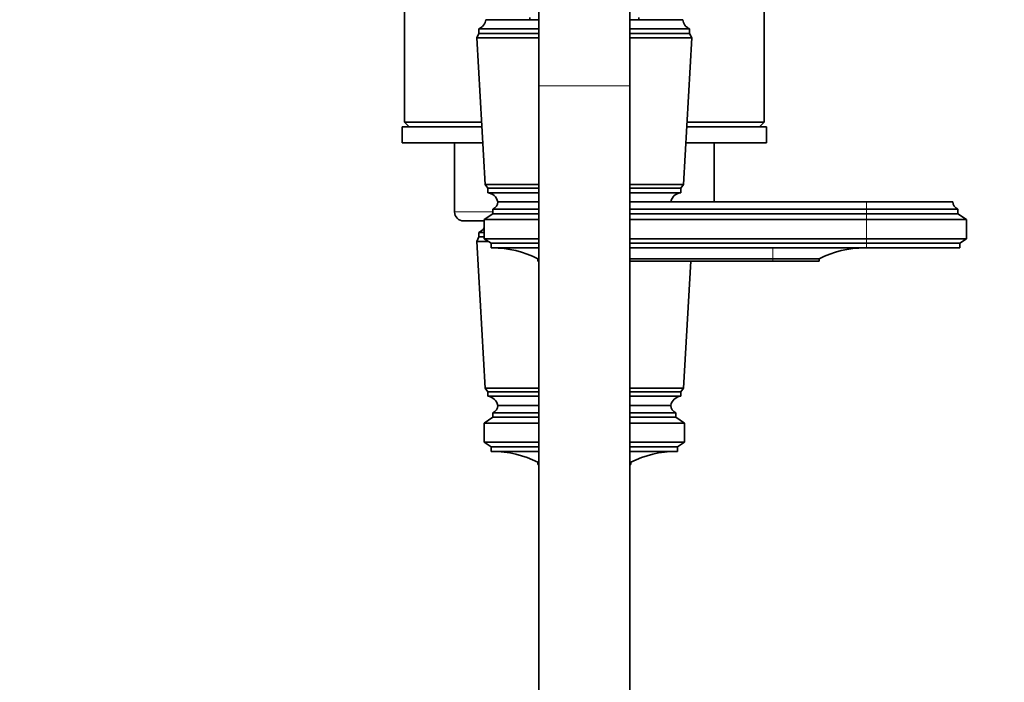
# Model space of a CAD drawing. Units: millimetres. Extents: x 0 to 2406, y 0 to 3738.
# Drawn here: x 1099 to 1316, y 670 to 816 of the extents above; entities that cross this region are included whole.
import ezdxf
from ezdxf import colors
from ezdxf.entities.mleader import LeaderData, LeaderLine
from ezdxf.math import Vec2, Vec3

# ---------------------------------------------------------------- set-up
doc = ezdxf.new("R2010")
doc.units = ezdxf.units.MM
doc.layers.add('DV3_Défaut', color=7, linetype='Continuous')
doc.layers.add('Défaut', color=7, linetype='Continuous')

# ---------------------------------------------------------------- blocks, each defined once
blk = doc.blocks.new('_DOT')
at = {"color": 0}
blk.add_line((0, 0), (-1, 0), dxfattribs=at)
at = {"color": 0, "const_width": 0.333}
blk.add_lwpolyline([(-0.1665, 0, 1), (0.1665, 0, 1)], format="xyb", close=True, dxfattribs=at)
blk = doc.blocks.new('SE2')
at = {"layer": 'DV3_Défaut', "color": 7, "linetype": 'Continuous', "lineweight": 35}
for p, q in [((1213.36, 841.39), (1213.36, 801.39)), ((1233.36, 801.39), (1233.36, 841.39)), ((1183.86, 830.64), (1183.86, 793.39)), ((1262.86, 793.39), (1262.86, 830.66)), ((1213.36, 815.89), (1201.71, 815.89)), ((1211.36, 816.39), (1211.36, 815.89)), ((1245.01, 815.89), (1233.36, 815.89)), ((1235.36, 815.89), (1235.36, 816.39)), ((1213.36, 813.89), (1200.21, 813.89)), ((1200.21, 813.89), (1200.21, 812.89)), ((1246.51, 813.89), (1233.36, 813.89)), ((1246.51, 812.89), (1246.51, 813.89)), ((1200.21, 812.89), (1199.71, 811.89)), ((1213.36, 811.89), (1199.71, 811.89)), ((1199.71, 811.89), (1201.56, 779.69)), ((1213.36, 812.89), (1200.21, 812.89)), ((1246.51, 812.89), (1233.36, 812.89)), ((1247.01, 811.89), (1233.36, 811.89)), ((1245.16, 779.69), (1247.01, 811.89)), ((1247.01, 811.89), (1246.51, 812.89)), ((1213.36, 801.39), (1213.36, 431.39)), ((1233.36, 431.39), (1233.36, 801.39)), ((1200.83, 792.39), (1183.36, 792.39)), ((1183.36, 792.39), (1183.36, 788.89)), ((1200.77, 793.39), (1183.86, 793.39)), ((1183.86, 793.39), (1184.86, 792.39)), ((1263.36, 792.39), (1245.89, 792.39)), ((1262.86, 793.39), (1245.94, 793.39)), ((1261.86, 792.39), (1262.86, 793.39)), ((1263.36, 788.89), (1263.36, 792.39)), ((1201.03, 788.89), (1183.36, 788.89)), ((1188.34, 788.89), (1188.34, 788.83)), ((1189.98, 788.89), (1189.98, 788.83)), ((1190.67, 788.89), (1190.67, 788.83)), ((1190.81, 788.83), (1190.81, 788.89)), ((1191.34, 788.83), (1191.34, 788.89)), ((1194.86, 788.89), (1194.86, 773.69)), ((1263.36, 788.89), (1245.65, 788.89)), ((1246.47, 788.83), (1246.47, 788.89)), ((1251.86, 775.89), (1251.86, 788.89)), ((1255, 788.89), (1255, 788.83)), ((1257, 788.83), (1257, 788.89)), ((1257.1, 788.83), (1257.1, 788.89)), ((1257.47, 788.83), (1257.47, 788.89)), ((1258.57, 788.83), (1258.57, 788.89)), ((1213.36, 779.69), (1201.56, 779.69)), ((1201.56, 779.69), (1202.16, 778.89)), ((1213.36, 778.89), (1202.16, 778.89)), ((1202.16, 778.89), (1202.16, 777.89)), ((1245.16, 779.69), (1233.36, 779.69)), ((1244.56, 778.89), (1233.36, 778.89)), ((1244.56, 778.89), (1245.16, 779.69)), ((1244.56, 777.89), (1244.56, 778.89)), ((1213.36, 777.89), (1202.16, 777.89)), ((1244.56, 777.89), (1233.36, 777.89)), ((1204.36, 775.89), (1213.36, 775.89)), ((1213.36, 775.89), (1204.36, 775.89)), ((1285.36, 775.89), (1233.36, 775.89)), ((1285.36, 775.89), (1304.36, 775.89)), ((1203.26, 773.29), (1201.36, 771.99)), ((1203.26, 774.29), (1213.36, 774.29)), ((1203.26, 774.29), (1203.26, 773.29)), ((1203.26, 773.29), (1213.36, 773.29)), ((1285.36, 774.29), (1233.36, 774.29)), ((1285.36, 773.29), (1233.36, 773.29)), ((1285.36, 774.29), (1305.46, 774.29)), ((1285.36, 773.29), (1305.46, 773.29)), ((1305.46, 773.29), (1305.46, 774.29)), ((1307.36, 771.99), (1305.46, 773.29)), ((1196.86, 771.69), (1201.36, 771.69)), ((1201.36, 771.99), (1213.36, 771.99)), ((1201.36, 771.99), (1201.36, 767.79)), ((1285.36, 771.99), (1233.36, 771.99)), ((1285.36, 771.99), (1307.36, 771.99)), ((1307.36, 767.79), (1307.36, 771.99)), ((1200.21, 768.19), (1199.71, 767.19)), ((1201.36, 769.19), (1200.21, 769.19)), ((1200.21, 769.19), (1200.21, 768.19)), ((1201.36, 768.19), (1200.21, 768.19)), ((1202.26, 767.19), (1199.71, 767.19)), ((1199.71, 767.19), (1201.56, 734.99)), ((1201.36, 767.79), (1213.36, 767.79)), ((1201.36, 767.79), (1202.86, 766.79)), ((1202.86, 766.79), (1213.36, 766.79)), ((1202.86, 766.79), (1202.86, 765.79)), ((1285.36, 767.79), (1233.36, 767.79)), ((1285.36, 766.79), (1233.36, 766.79)), ((1285.36, 767.79), (1307.36, 767.79)), ((1285.36, 766.79), (1305.86, 766.79)), ((1305.86, 766.79), (1307.36, 767.79)), ((1305.86, 765.79), (1305.86, 766.79)), ((1213.36, 765.79), (1202.86, 765.79)), ((1233.36, 765.79), (1285.36, 765.79)), ((1285.36, 765.79), (1305.86, 765.79)), ((1213.36, 763.39), (1213.16, 763.39)), ((1213.16, 763.39), (1213.16, 762.89)), ((1213.36, 762.89), (1213.16, 762.89)), ((1264.76, 763.39), (1233.36, 763.39)), ((1264.76, 762.89), (1233.36, 762.89)), ((1245.16, 734.99), (1246.76, 762.89)), ((1264.76, 763.39), (1274.96, 763.39)), ((1264.76, 762.89), (1274.96, 762.89)), ((1274.96, 762.89), (1274.96, 763.39)), ((1213.36, 734.99), (1201.56, 734.99)), ((1201.56, 734.99), (1202.16, 734.19)), ((1213.36, 734.19), (1202.16, 734.19)), ((1202.16, 734.19), (1202.16, 733.19)), ((1245.16, 734.99), (1233.36, 734.99)), ((1244.56, 734.19), (1233.36, 734.19)), ((1244.56, 734.19), (1245.16, 734.99)), ((1244.56, 733.19), (1244.56, 734.19)), ((1213.36, 733.19), (1202.16, 733.19)), ((1244.56, 733.19), (1233.36, 733.19)), ((1203.26, 728.59), (1203.26, 729.59)), ((1213.36, 729.59), (1203.26, 729.59)), ((1213.36, 731.19), (1204.36, 731.19)), ((1213.36, 731.19), (1204.36, 731.19)), ((1242.36, 731.19), (1233.36, 731.19)), ((1242.36, 731.19), (1233.36, 731.19)), ((1243.46, 729.59), (1233.36, 729.59)), ((1243.46, 728.59), (1243.46, 729.59)), ((1201.36, 727.29), (1203.26, 728.59)), ((1201.36, 723.09), (1201.36, 727.29)), ((1213.36, 727.29), (1201.36, 727.29)), ((1213.36, 728.59), (1203.26, 728.59)), ((1243.46, 728.59), (1233.36, 728.59)), ((1245.36, 727.29), (1233.36, 727.29)), ((1245.36, 727.29), (1243.46, 728.59)), ((1245.36, 723.09), (1245.36, 727.29)), ((1202.86, 722.09), (1201.36, 723.09)), ((1213.36, 723.09), (1201.36, 723.09)), ((1245.36, 723.09), (1233.36, 723.09)), ((1243.86, 722.09), (1245.36, 723.09)), ((1202.86, 721.09), (1202.86, 722.09)), ((1213.36, 722.09), (1202.86, 722.09)), ((1202.86, 721.09), (1213.36, 721.09)), ((1243.86, 722.09), (1233.36, 722.09)), ((1233.36, 721.09), (1243.86, 721.09)), ((1243.86, 721.09), (1243.86, 722.09)), ((1213.16, 718.19), (1213.16, 718.69)), ((1213.36, 718.69), (1213.16, 718.69)), ((1233.56, 718.69), (1233.36, 718.69)), ((1233.56, 718.19), (1233.56, 718.69)), ((1213.36, 718.19), (1213.16, 718.19)), ((1233.56, 718.19), (1233.36, 718.19))]:
    blk.add_line(p, q, dxfattribs=at)
at = {"layer": 'DV3_Défaut', "color": 7, "linetype": 'Continuous', "lineweight": 18}
for p, q in [((1213.36, 801.39), (1233.36, 801.39)), ((1285.36, 774.29), (1285.36, 775.89)), ((1203.26, 773.69), (1194.86, 773.69)), ((1285.36, 773.29), (1285.36, 774.29)), ((1285.36, 771.99), (1285.36, 773.29)), ((1285.36, 767.79), (1285.36, 771.99)), ((1285.36, 766.79), (1285.36, 767.79)), ((1285.36, 765.79), (1285.36, 766.79)), ((1264.76, 763.39), (1264.76, 765.79)), ((1264.76, 762.89), (1264.76, 763.39))]:
    blk.add_line(p, q, dxfattribs=at)
at = {"layer": 'DV3_Défaut', "color": 7, "linetype": 'Continuous', "lineweight": 35}
for centre, radius, start, end in [((1199.29, 816.14), 2.43, 292.1725, 354.0877), ((1247.42, 816.14), 2.43, 185.9123, 247.8275), ((1201.9, 775.41), 2.5, 11.2391, 84.2135), ((1244.81, 775.41), 2.5, 95.7865, 168.7609), ((1202.65, 775.89), 1.71, 290.8991, 0.0838), ((1306.07, 775.89), 1.71, 179.9162, 249.1009), ((1196.86, 773.69), 2, 180, 270), ((1199.29, 771.44), 2.43, 292.1725, 328.2822), ((1203.16, 743.79), 22, 62.9877, 90), ((1284.95, 743.79), 22, 90, 117.0123), ((1201.9, 730.71), 2.5, 11.2391, 84.2135), ((1244.81, 730.71), 2.5, 95.7865, 168.7609), ((1202.65, 731.19), 1.71, 290.8991, 0.0838), ((1244.07, 731.19), 1.71, 179.9162, 249.1009), ((1203.16, 699.09), 22, 62.9877, 90), ((1243.55, 699.09), 22, 90, 117.0123)]:
    blk.add_arc(centre, radius, start, end, dxfattribs=at)

msp = doc.modelspace()

# ---------------------------------------------------------------- block references
at = {"layer": 'Défaut'}
msp.add_blockref('SE2', (0, 0), dxfattribs=at)

# ---------------------------------------------------------------- leaders
at = {"layer": 'Défaut', "color": 7, "linetype": 'Continuous', "lineweight": 18}
ml = msp.add_multileader_mtext('Standard', dxfattribs=at)
ml.set_content('{\\pxsm0.9;\\fSolid Edge ISO|b1||i0||c0|p34;\\W1.;17/11/2020\\P}', color=256)
ml.set_leader_properties()
ml.set_arrow_properties(name='DOT')
ml.build(insert=Vec2(0, 0))
ml.multileader.update_dxf_attribs({"leader_type": 0, "dogleg_length": 0, "arrow_head_size": 12})
ctx = ml.context
ctx.base_point, ctx.char_height, ctx.arrow_head_size, ctx.landing_gap_size = Vec3(2317.62, 3730.73), 12, 12, 4.2
notes = []
notes.append((ctx, [(0, (0, 0, 0), (0, 0), (1, 0), 1, [])]))
ctx.mtext.insert = Vec3(2319.62, 3736.85)
for ctx, leaders in notes:
    for number, flags, end, landing, length, lines in leaders:
        leader = LeaderData()
        leader.index, (leader.has_last_leader_line, leader.has_dogleg_vector, leader.attachment_direction) = number, flags
        leader.last_leader_point, leader.dogleg_vector, leader.dogleg_length = Vec3(end), Vec3(landing), length
        for number, points, colour, breaks in lines:
            line = LeaderLine()
            line.index, line.vertices, line.color, line.breaks = number, Vec3.list(points), colors.encode_raw_color(colour), breaks
            leader.lines.append(line)
        ctx.leaders.append(leader)

doc.saveas('drawing.dxf')
